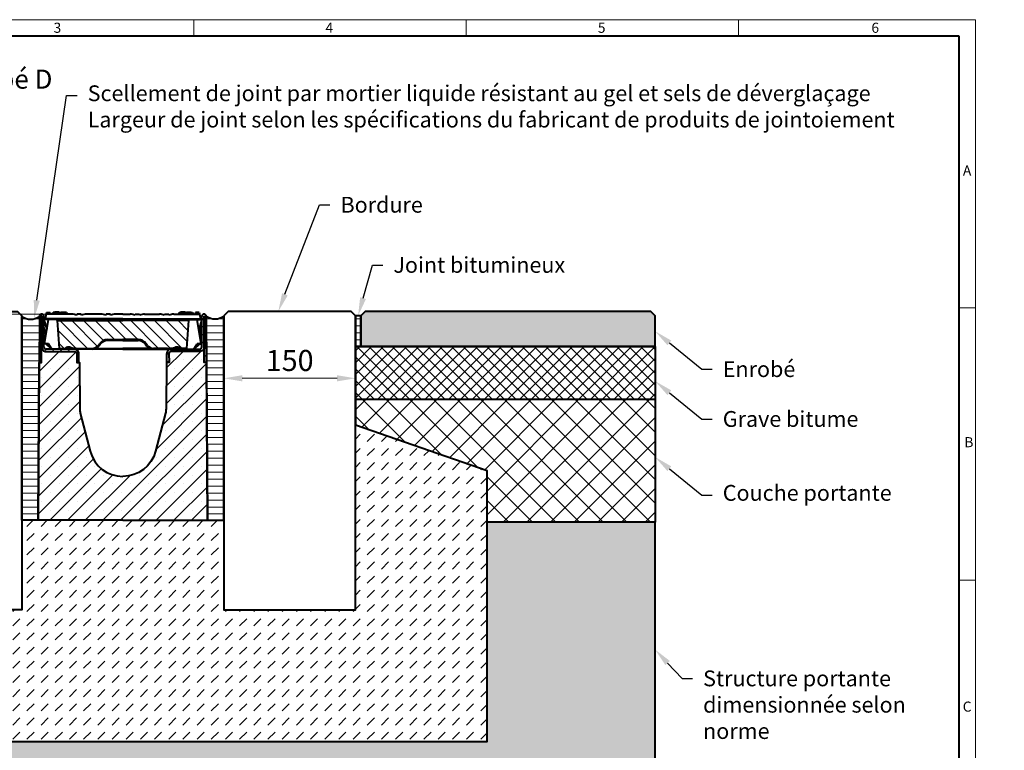
# Model space of a CAD drawing. Units: millimetres. Extents: x 0 to 6564, y 0 to 1260.
# Drawn here: x 692 to 1815, y 427 to 1260 of the extents above; entities that cross this region are included whole.
import ezdxf
from ezdxf import colors
from ezdxf.entities.mleader import LeaderData, LeaderLine
from ezdxf.math import Vec2, Vec3

# ---------------------------------------------------------------- set-up
doc = ezdxf.new("R2010")
doc.units = ezdxf.units.MM
doc.header["$LTSCALE"] = 0.5
doc.header["$PDSIZE"] = -1
doc.layers.get('0').update_dxf_attribs({"lineweight": 40, "plot": 0})
for name, color, linetype, lineweight in [('HAURATON_ConstructionSite_Contour', 7, 'Continuous', 40), ('HAURATON_ConstructionSite_Hatching', 8, 'Continuous', 15), ('HAURATON_Dimensioning', 1, 'Continuous', 20), ('HAURATON_Frame_LOGO', 1, 'Continuous', 20), ('HAURATON_Product_Contour', 7, 'Continuous', 40), ('HAURATON_Product_Hatching', 1, 'Continuous', 15)]:
    doc.layers.add(name, color=color, linetype=linetype, lineweight=lineweight)
doc.layers.add('HAURATON_Product_BorderContour', color=6, linetype='Continuous', lineweight=15, plot=False)
doc.layers.add('HAURATON_Text_Macro', color=112, linetype='Continuous')
doc.styles.add('Hauraton_Platzhalter', font='arial.ttf', dxfattribs={"width": 0.948})
doc.styles.get("Standard").update_dxf_attribs({"font": 'arial.ttf'})
doc.dimstyles.new('Bem M1_6', dxfattribs={"dimscale": 6, "dimtxt": 5, "dimasz": 3.5, "dimexe": 1.25, "dimexo": 0.625, "dimgap": 0.825, "dimtad": 1, "dimtxsty": 'Hauraton_Platzhalter', "dimcen": 3.5, "dimclrd": 256, "dimclrt": 256, "dimazin": 0, "dimtfac": 1, "dimtmove": 0, "dimatfit": 3, "dimfxl": 1, "dimtfillclr": 256, "dimlwd": -1, "dimarcsym": 0})
pattern_1 = [(45, (1804.047, 1193.188), (-4.490128, 4.490128), [])]
pattern_2 = [(0, (596.64, 1085.417), (0, 7.9375), [])]

# ---------------------------------------------------------------- blocks, each defined once
blk = doc.blocks.new('WBLOCK_FrameLogo_M15zu1')
at = {"linetype": 'Continuous'}
for p, q in [((4455, 3149.5), (0, 3149.5)), ((2227.5, 3149.5), (2227.5, 3103)), ((3003.6, 3149.5), (3003.6, 3103)), ((3779.8, 3103), (3779.8, 3149.5)), ((4455, 760.6), (4455, 3149.5)), ((4408.4, 2328.4), (4455, 2328.4)), ((4455, 1552.3), (4408.4, 1552.3))]:
    blk.add_line(p, q, dxfattribs=at)
at = {"linetype": 'Continuous', "lineweight": 40}
for p, q in [((4408.4, 3103), (46.6, 3103)), ((4408.4, 45), (4408.4, 3103))]:
    blk.add_line(p, q, dxfattribs=at)
at = {"char_height": 28.7, "attachment_point": 1, "style": 'Hauraton_Platzhalter'}
for s, insert in [('3', (1827.8, 3140.9)), ('4', (2602.6, 3140.9)), ('5', (3378.8, 3140.9)), ('6', (4158.4, 3140.9)), ('A', (4419.1, 2734.3)), ('B', (4423.3, 1960.1)), ('C', (4418.6, 1206.7))]:
    blk.add_mtext(s, dxfattribs=dict(at, insert=insert))
blk = doc.blocks.new('*D5')
at = {"layer": 'Defpoints', "color": 0, "transparency": 16777216}
for p in [(925.2, 922.3), (1075.2, 922.3), (1075.2, 851.1)]:
    blk.add_point(p, dxfattribs=at)
at = {"layer": 'HAURATON_Dimensioning', "color": 0, "lineweight": -2, "transparency": 16777216}
for p, q in [((925.2, 918.5), (925.2, 843.6)), ((1075.2, 918.5), (1075.2, 843.6))]:
    blk.add_line(p, q, dxfattribs=at)
at = {"layer": 'HAURATON_Dimensioning', "transparency": 16777216}
blk.add_line((946.2, 851.1), (1054.2, 851.1), dxfattribs=at)
for points in [[(946.2, 854.6), (946.2, 847.6), (925.2, 851.1)], [(1054.2, 854.6), (1054.2, 847.6), (1075.2, 851.1)]]:
    blk.add_solid(points, dxfattribs=at)
at = {"layer": 'HAURATON_Dimensioning', "transparency": 16777216, "insert": (1000.2, 868.3), "char_height": 24, "attachment_point": 5, "style": 'Hauraton_Platzhalter', "bg_fill": 3, "box_fill_scale": 1.1, "bg_fill_color": 256, "bg_fill_true_color": 13158600, "bg_fill_transparency": 0}
blk.add_mtext('150', dxfattribs=at)

msp = doc.modelspace()

# ---------------------------------------------------------------- hatches: boundary and pattern name
at = {"layer": 'HAURATON_ConstructionSite_Hatching'}
h = msp.add_hatch(dxfattribs=at)
h.set_pattern_fill('LINE', color=256, scale=2.5)
h.set_pattern_definition(pattern_2)
edge = h.paths.add_edge_path()
edge.add_arc((704.952, 934.606), 16.325, 232.225864, 307.774136, ccw=False)
edge.add_line((694.952, 921.702), (694.952, 689.252))
edge.add_line((694.952, 689.252), (713.383, 689.252))
edge.add_line((713.383, 689.252), (714.952, 921.702))
h = msp.add_hatch(dxfattribs=at)
h.set_pattern_fill('LINE', color=256, scale=2.5)
h.set_pattern_definition(pattern_2)
edge = h.paths.add_edge_path()
edge.add_arc((915.152, 934.606), 16.325, 232.225864, 307.774136)
edge.add_line((925.152, 921.702), (925.152, 689.252))
edge.add_line((925.152, 689.252), (906.721, 689.252))
edge.add_line((906.721, 689.252), (905.152, 921.702))
h = msp.add_hatch(dxfattribs=at)
h.set_pattern_fill('LINE', color=256, scale=2.5)
h.set_pattern_definition([(0, (533.502, 1085.417), (0, 7.9375), [])])
h.paths.add_polyline_path([(1075.152, 922.252), (1081.152, 922.252), (1081.152, 887.252), (1075.152, 887.252)])
h = msp.add_hatch(color=256, dxfattribs=at)
h.dxf.hatch_style = 1
h.paths.add_polyline_path([(1086.152, 927.252), (1081.152, 922.252), (1081.152, 887.252), (1416.721, 887.252), (1416.721, 922.252), (1411.721, 927.252)])
h = msp.add_hatch(dxfattribs=at)
h.set_pattern_fill('ANSI37', color=256, scale=3)
h.set_pattern_definition([(45, (694.513, 1134.829), (-6.73519, 6.73519), []), (135, (694.513, 1134.829), (-6.73519, -6.73519), [])])
h.paths.add_polyline_path([(1075.152, 887.252), (1416.721, 887.252), (1416.721, 827.252), (1075.152, 827.252)])
h = msp.add_hatch(dxfattribs=at)
h.set_pattern_fill('ANSI37', color=256, scale=6)
h.set_pattern_definition([(45, (694.513, 1134.829), (-13.4704, 13.4704), []), (135, (694.513, 1134.829), (-13.4704, -13.4704), [])])
h.paths.add_polyline_path([(1416.721, 827.252), (1075.152, 827.252), (1075.151, 797.524), (1225.152, 745.571), (1225.152, 687.252), (1416.721, 687.252)])
h = msp.add_hatch(dxfattribs=at)
h.set_pattern_fill('DASH', color=256, scale=3.6, angle=45)
h.set_pattern_definition([(45, (684.513, 1134.829), (0, 16.16446), [11.43, -11.43])])
h.paths.add_polyline_path([(810.052, 689.252), (694.952, 689.252), (694.952, 587.252), (544.951, 587.252), (544.952, 798.332), (394.952, 745.571), (394.952, 437.252), (810.052, 437.252)])
h.paths.add_polyline_path([(1225.152, 745.571), (1075.152, 797.524), (1075.152, 587.252), (925.152, 587.252), (925.152, 689.252), (810.052, 689.252), (810.052, 437.252), (1225.152, 437.252)])
h = msp.add_hatch(dxfattribs=at)
h.set_pattern_fill('AR-CONC', color=256, scale=0.2, angle=90)
h.set_pattern_definition([(140, (684.513, 1134.83), (3.1878, 36.4369), [3.81, -41.91]), (85, (684.513, 1134.83), (-38.2114, -7.0487), [3.048, -33.5281]), (190.4514, (684.78, 1137.865), (-35.0236, 29.3882), [3.238, -35.618]), (136.184, (674.353, 1134.83), (8.4085, 54.2158), [5.715, -62.865]), (186.6356, (675.054, 1139.347), (-49.4852, 47.4808), [4.857, -53.427]), (81.184, (674.353, 1134.83), (-49.4852, 47.4808), [4.572, -50.292]), (111, (676.893, 1139.91), (20.453, 30.3229), [3.81, -41.91]), (56, (676.893, 1139.91), (-36.8376, 12.3604), [3.048, -33.528]), (161.4514, (678.597, 1142.436), (-16.3846, 42.6833), [3.238, -35.618]), (127.5, (684.513, 1134.829), (-16.911, 0.61772), [0, -33.1216, 0, -34.036, 0, -33.655]), (97.5, (684.513, 1134.829), (-20.0361, 13.36393), [0, -19.4056, 0, -32.3596, 0, -12.827]), (57.5, (684.513, 1123.5), (1.14575, 27.11812), [0, -12.7, 0, -39.624, 0, -52.578]), (47.5, (684.513, 1118.42), (-5.0853, 29.62584), [0, -16.51, 0, -26.3144, 0, -37.338])])
h.paths.add_polyline_path([(394.952, 687.252), (203.383, 687.252), (203.383, 364.252), (810.052, 364.252), (1058.005, 364.252), (1020.103, 437.252), (394.952, 437.252)])
h.paths.add_polyline_path([(1416.721, 687.252), (1225.152, 687.252), (1225.152, 437.252), (1020.103, 437.252), (1058.005, 364.252), (1416.721, 364.252)])
at = {"layer": 'HAURATON_Product_Hatching'}
h = msp.add_hatch(dxfattribs=at)
h.set_pattern_fill('ANSI31', color=256, scale=2)
h.set_pattern_definition(pattern_1)
h.paths.add_polyline_path([(717.452, 921.702, -1), (717.552, 921.702), (717.552, 886.746, 0.41421366), (722.552, 881.752), (754.952, 881.762, -0.39203832), (757.462, 879.252), (757.452, 869.262), (759.952, 869.262), (759.952, 879.274, 0.41421357), (754.952, 884.252), (722.552, 884.252, -0.41421356), (720.052, 886.752), (720.052, 921.702, 1), (714.952, 921.702), (714.952, 869.252), (717.452, 869.252)])
h = msp.add_hatch(dxfattribs=at)
h.set_pattern_fill('ANSI31', color=256, scale=2)
h.set_pattern_definition(pattern_1)
h.paths.add_polyline_path([(902.652, 921.702, 1), (902.552, 921.702), (902.552, 886.746, -0.41421366), (897.552, 881.752), (865.152, 881.762, 0.39203832), (862.642, 879.252), (862.652, 869.262), (860.152, 869.262), (860.152, 879.274, -0.41421357), (865.152, 884.252), (897.552, 884.252, 0.41421356), (900.052, 886.752), (900.052, 921.702, -1), (905.152, 921.702), (905.152, 869.252), (902.652, 869.252)])
h = msp.add_hatch(dxfattribs=at)
h.set_pattern_fill('ANSI31', color=256, scale=3, angle=90)
h.set_pattern_definition([(135, (596.64, 1085.417), (-6.7352, -6.7352), [])])
h.paths.add_polyline_path([(885.048, 916.89), (810.052, 916.89), (735.055, 916.89), (737.382, 885.2), (744.266, 885.2, -0.25938443), (749.947, 886.519, 0.0699795), (759.326, 885.2), (775.052, 885.2, 0.23606803), (782.252, 888.8), (783.751, 890.798, -0.2361051), (792.552, 895.2), (792.552, 895.2), (810.052, 895.2), (827.552, 895.2, -0.23603089), (836.351, 890.801), (837.852, 888.8, 0.23606803), (845.052, 885.2), (860.777, 885.2, 0.0699795), (870.156, 886.519, -0.25938443), (875.837, 885.2), (882.721, 885.2)])
h = msp.add_hatch(dxfattribs=at)
h.set_pattern_fill('SACNCR', color=256, scale=6)
h.set_pattern_definition([(45, (646.899, 1134.829), (-10.1028, 10.1028), []), (45, (657.002, 1134.829), (-10.1028, 10.1028), [0, -14.2875])])
edge = h.paths.add_edge_path()
edge.add_line((810.052, 689.252), (713.383, 689.252))
edge.add_line((713.383, 689.252), (714.639, 869.252))
edge.add_line((714.639, 869.252), (717.452, 869.252))
edge.add_line((717.452, 869.252), (717.452, 886.752))
edge.add_line((717.452, 886.752), (717.552, 886.752))
edge.add_arc((722.549, 886.749), 4.997, 179.968212, 270.031803)
edge.add_line((722.552, 881.752), (754.952, 881.762))
edge.add_arc((754.852, 879.152), 2.612, 2.185835, 87.814165, ccw=False)
edge.add_line((757.462, 879.252), (757.452, 869.262))
edge.add_line((757.452, 869.262), (760.464, 869.262))
edge.add_line((760.464, 869.262), (760.834, 816.252))
edge.add_arc((780.833, 816.392), 20, 180.4, 194.6)
edge.add_line((761.479, 811.35), (772.75, 768.082))
edge.add_arc((810.052, 777.799), 38.547, 194.6, 270)
edge.add_arc((810.052, 777.799), 38.547, 270, 345.4)
edge.add_line((847.354, 768.082), (858.624, 811.35))
edge.add_arc((839.27, 816.392), 20, 345.4, 359.6)
edge.add_line((859.269, 816.252), (859.639, 869.262))
edge.add_line((859.639, 869.262), (862.652, 869.262))
edge.add_line((862.652, 869.262), (862.642, 879.252))
edge.add_arc((865.251, 879.152), 2.612, 92.185835, 177.814165, ccw=False)
edge.add_line((865.152, 881.762), (897.552, 881.752))
edge.add_arc((897.554, 886.749), 4.997, 269.968197, 360.031788)
edge.add_line((902.552, 886.752), (902.652, 886.752))
edge.add_line((902.652, 886.752), (902.652, 869.252))
edge.add_line((902.652, 869.252), (905.464, 869.252))
edge.add_line((905.464, 869.252), (906.721, 689.252))
edge.add_line((906.721, 689.252), (810.052, 689.252))

# ---------------------------------------------------------------- linework, layer by layer
at = {"layer": 'HAURATON_ConstructionSite_Contour'}
for points in [[(694.952, 922.252), (694.952, 587.252), (544.952, 587.252), (544.952, 922.252), (549.952, 927.252), (689.952, 927.252)], [(925.152, 922.252), (925.152, 587.252), (1075.152, 587.252), (1075.152, 922.252), (1070.152, 927.252), (930.152, 927.252)], [(1081.152, 887.252), (1416.721, 887.252), (1416.721, 922.252), (1411.721, 927.252), (1086.152, 927.252), (1081.152, 922.252)]]:
    msp.add_lwpolyline(points, close=True, dxfattribs=at)
for points in [[(1075.152, 807.252), (1075.151, 887.252), (1416.721, 887.252), (1416.721, 827.252)], [(1085.151, 887.252), (1416.721, 887.252), (1075.152, 887.252), (1075.152, 797.524)], [(1075.152, 827.247), (1416.721, 827.252), (1416.721, 687.252), (1225.152, 687.252)], [(544.952, 798.332), (394.952, 745.571), (394.952, 437.252), (1225.152, 437.252), (1225.152, 745.571), (1075.152, 797.524)], [(203.383, 687.252), (203.383, 364.252), (810.052, 364.252), (1416.721, 364.252), (1416.721, 687.252)]]:
    msp.add_lwpolyline(points, dxfattribs=at)
at = {"layer": 'HAURATON_Dimensioning'}
msp.add_line((653.425, 924.252), (741.61, 924.252), dxfattribs=at)
at = {"layer": 'HAURATON_Product_BorderContour'}
for p in [(1075.152, 917.294), (1075.152, 900.211), (1075.152, 900.211)]:
    msp.add_point(p, dxfattribs=at)
at = {"layer": 'HAURATON_Product_Contour'}
for p, q in [((714.952, 921.702), (714.952, 869.252)), ((717.452, 921.702), (717.452, 886.752)), ((717.552, 886.752), (717.552, 921.702)), ((720.052, 886.752), (720.052, 921.702)), ((722.593, 924.252), (721.677, 918.973)), ((722.946, 926.252), (722.593, 924.252)), ((751.952, 924.252), (722.593, 924.252)), ((722.946, 926.252), (726.448, 926.252)), ((726.448, 926.252), (726.524, 924.252)), ((726.448, 926.252), (727.241, 926.252)), ((727.241, 926.252), (727.593, 924.252)), ((733.997, 925.252), (730.217, 925.252)), ((730.588, 926.252), (730.32, 925.252)), ((737.952, 926.252), (730.588, 926.252)), ((732.343, 926.552), (732.312, 926.252)), ((736.96, 926.552), (732.343, 926.552)), ((737.784, 925.252), (733.997, 925.252)), ((736.96, 926.552), (736.991, 926.252)), ((737.784, 925.252), (738.052, 924.252)), ((737.952, 926.252), (740.916, 926.252)), ((737.952, 926.252), (737.952, 924.625)), ((739.543, 926.552), (739.512, 926.252)), ((739.543, 926.552), (744.16, 926.552)), ((740.916, 926.252), (741.452, 924.252)), ((745.916, 926.252), (740.916, 926.252)), ((744.16, 926.552), (744.191, 926.252)), ((745.916, 926.252), (746.452, 924.252)), ((746.318, 924.752), (746.399, 924.752)), ((746.399, 924.752), (746.452, 924.252)), ((757.653, 924.252), (757.424, 922.932)), ((762.633, 924.252), (757.653, 924.252)), ((762.862, 922.932), (762.633, 924.252)), ((785.224, 924.252), (768.334, 924.252)), ((790.925, 924.252), (790.696, 922.932)), ((795.905, 924.252), (790.925, 924.252)), ((796.135, 922.932), (795.905, 924.252)), ((810.052, 924.252), (801.607, 924.252)), ((810.052, 924.252), (818.497, 924.252)), ((823.969, 922.932), (824.198, 924.252)), ((824.198, 924.252), (829.178, 924.252)), ((829.178, 924.252), (829.407, 922.932)), ((834.879, 924.252), (851.769, 924.252)), ((857.241, 922.932), (857.47, 924.252)), ((857.47, 924.252), (862.45, 924.252)), ((862.45, 924.252), (862.68, 922.932)), ((868.152, 924.252), (897.51, 924.252)), ((874.188, 926.252), (873.652, 924.252)), ((873.704, 924.752), (873.652, 924.252)), ((873.786, 924.752), (873.704, 924.752)), ((874.188, 926.252), (879.187, 926.252)), ((875.943, 926.552), (875.912, 926.252)), ((880.56, 926.552), (875.943, 926.552)), ((879.187, 926.252), (878.652, 924.252)), ((882.152, 926.252), (879.187, 926.252)), ((880.56, 926.552), (880.591, 926.252)), ((882.32, 925.252), (882.052, 924.252)), ((882.152, 926.252), (889.516, 926.252)), ((882.152, 926.252), (882.152, 924.625)), ((882.32, 925.252), (886.106, 925.252)), ((883.143, 926.552), (883.112, 926.252)), ((883.143, 926.552), (887.76, 926.552)), ((886.106, 925.252), (889.886, 925.252)), ((886.106, 925.252), (889.886, 925.252)), ((887.76, 926.552), (887.791, 926.252)), ((887.76, 926.552), (887.791, 926.252)), ((889.516, 926.252), (889.784, 925.252)), ((889.516, 926.252), (889.784, 925.252)), ((892.862, 926.252), (892.51, 924.252)), ((892.862, 926.252), (892.51, 924.252)), ((893.655, 926.252), (892.862, 926.252)), ((893.655, 926.252), (892.862, 926.252)), ((893.655, 926.252), (893.579, 924.252)), ((893.655, 926.252), (893.579, 924.252)), ((897.157, 926.252), (893.655, 926.252)), ((897.157, 926.252), (893.655, 926.252)), ((897.157, 926.252), (897.51, 924.252)), ((897.157, 926.252), (897.51, 924.252)), ((897.51, 924.252), (898.426, 918.973)), ((897.51, 924.252), (898.426, 918.973)), ((900.052, 886.752), (900.052, 921.702)), ((900.052, 886.752), (900.052, 921.702)), ((902.552, 886.752), (902.552, 921.702)), ((902.552, 886.752), (902.552, 921.702)), ((902.652, 921.702), (902.652, 886.752)), ((902.652, 921.702), (902.652, 886.752)), ((905.152, 921.702), (905.152, 869.252)), ((905.152, 921.702), (905.152, 869.252)), ((905.152, 921.702), (905.152, 869.252)), ((720.052, 918.052), (723.38, 906.734)), ((722.475, 901.02), (720.052, 909.405)), ((720.802, 890.452), (725.205, 918.252)), ((721.552, 918.252), (721.677, 918.973)), ((734.026, 918.252), (721.552, 918.252)), ((810.052, 918.973), (721.677, 918.973)), ((735.055, 916.89), (735.023, 917.325)), ((735.055, 916.89), (810.052, 916.89)), ((735.055, 916.89), (737.382, 885.2)), ((810.052, 918.973), (898.426, 918.973)), ((885.048, 916.89), (810.052, 916.89)), ((885.048, 916.89), (882.721, 885.2)), ((885.048, 916.89), (885.08, 917.325)), ((885.048, 916.89), (885.08, 917.325)), ((886.078, 918.252), (898.552, 918.252)), ((886.078, 918.252), (898.552, 918.252)), ((899.302, 890.452), (894.899, 918.252)), ((899.302, 890.452), (894.899, 918.252)), ((900.052, 918.052), (896.723, 906.734)), ((900.052, 918.052), (896.723, 906.734)), ((897.628, 901.02), (900.052, 909.405)), ((897.628, 901.02), (900.052, 909.405)), ((898.552, 918.252), (898.426, 918.973)), ((898.552, 918.252), (898.426, 918.973)), ((721.325, 893.758), (720.052, 893.317)), ((720.052, 892.443), (720.419, 892.435)), ((720.419, 892.435), (721.11, 892.402)), ((725.402, 890.452), (720.802, 890.452)), ((722.412, 890.452), (722.412, 890.452)), ((722.421, 890.442), (722.412, 890.452)), ((728.832, 884.252), (722.421, 890.442)), ((722.421, 890.442), (725.408, 890.442)), ((728.982, 884.252), (725.402, 890.452)), ((782.252, 888.8), (783.752, 890.8)), ((784.552, 890.252), (783.052, 888.252)), ((792.552, 895.2), (810.052, 895.2)), ((810.052, 894.252), (792.552, 894.252)), ((827.552, 895.2), (810.052, 895.2)), ((810.052, 894.252), (827.552, 894.252)), ((835.552, 890.252), (837.052, 888.252)), ((837.852, 888.8), (836.352, 890.8)), ((891.122, 884.252), (894.701, 890.452)), ((891.122, 884.252), (894.701, 890.452)), ((891.272, 884.252), (897.682, 890.442)), ((891.272, 884.252), (897.682, 890.442)), ((897.682, 890.442), (894.695, 890.442)), ((897.682, 890.442), (894.695, 890.442)), ((894.701, 890.452), (899.302, 890.452)), ((894.701, 890.452), (899.302, 890.452)), ((897.682, 890.442), (897.692, 890.452)), ((897.682, 890.442), (897.692, 890.452)), ((897.692, 890.452), (897.692, 890.452)), ((897.692, 890.452), (897.692, 890.452)), ((898.778, 893.758), (900.052, 893.317)), ((898.778, 893.758), (900.052, 893.317)), ((899.684, 892.435), (898.993, 892.402)), ((899.684, 892.435), (898.993, 892.402)), ((900.052, 892.443), (899.684, 892.435)), ((900.052, 892.443), (899.684, 892.435)), ((754.952, 884.252), (722.552, 884.252)), ((728.698, 884.252), (728.688, 884.391)), ((737.384, 885.179), (737.382, 885.2)), ((737.382, 885.2), (744.266, 885.2)), ((745.33, 884.832), (747.352, 884.832)), ((745.86, 885.172), (747.352, 885.172)), ((746.524, 884.252), (747.352, 884.832)), ((747.352, 885.172), (746.783, 885.571)), ((747.312, 885.2), (751.237, 885.2)), ((747.352, 884.832), (747.352, 885.172)), ((759.326, 884.252), (754.952, 884.252)), ((759.326, 885.2), (775.052, 885.2)), ((775.052, 884.252), (759.326, 884.252)), ((759.952, 869.262), (759.952, 879.252)), ((810.052, 884.252), (775.052, 884.252)), ((779.301, 885.2), (810.052, 885.2)), ((840.802, 885.2), (810.052, 885.2)), ((810.052, 884.252), (845.052, 884.252)), ((860.777, 885.2), (845.052, 885.2)), ((845.052, 884.252), (860.777, 884.252)), ((860.152, 869.262), (860.152, 879.252)), ((860.777, 884.252), (865.152, 884.252)), ((865.152, 884.252), (897.552, 884.252)), ((872.791, 885.2), (868.867, 885.2)), ((872.752, 885.172), (873.32, 885.571)), ((872.752, 884.832), (872.752, 885.172)), ((874.243, 885.172), (872.752, 885.172)), ((873.58, 884.252), (872.752, 884.832)), ((874.773, 884.832), (872.752, 884.832)), ((882.721, 885.2), (875.837, 885.2)), ((882.72, 885.179), (882.721, 885.2)), ((891.405, 884.252), (891.415, 884.391)), ((891.405, 884.252), (891.415, 884.391))]:
    msp.add_line(p, q, dxfattribs=at)
for points in [[(694.952, 921.702, 0.33517641), (714.952, 921.702), (713.383, 689.252), (694.952, 689.252), (694.952, 921.702)], [(925.152, 921.702, -0.33517641), (905.152, 921.702), (906.721, 689.256), (925.152, 689.252), (925.152, 921.702)], [(810.052, 689.252), (713.383, 689.252), (714.639, 869.252), (717.452, 869.252), (717.452, 886.752), (717.552, 886.752, 0.41453867), (722.552, 881.752), (754.952, 881.762, -0.39203832), (757.462, 879.252), (757.452, 869.262), (760.464, 869.262), (760.834, 816.252, 0.0620386), (761.479, 811.35), (772.75, 768.082, 0.34140186), (810.052, 739.252)], [(810.052, 689.252), (906.721, 689.252), (905.464, 869.252), (902.652, 869.252), (902.652, 886.752), (902.552, 886.752, -0.41453867), (897.552, 881.752), (865.152, 881.762, 0.39203832), (862.642, 879.252), (862.652, 869.262), (859.639, 869.262), (859.269, 816.252, -0.0620386), (858.624, 811.35), (847.354, 768.082, -0.34140186), (810.052, 739.252)]]:
    msp.add_lwpolyline(points, format="xyb", dxfattribs=at)
at = {"layer": 'HAURATON_Product_Contour', "flags": 128}
for points in [[(730.217, 925.252), (730.137, 924.952), (730.056, 924.652), (729.949, 924.252)], [(733.997, 925.252), (733.997, 924.952), (733.997, 924.652), (733.997, 924.252)], [(737.784, 925.252), (737.864, 924.952), (737.944, 924.652), (738.052, 924.252)], [(882.32, 925.252), (882.239, 924.952), (882.159, 924.652), (882.052, 924.252)], [(886.106, 925.252), (886.106, 924.952), (886.106, 924.652), (886.106, 924.252)], [(886.106, 925.252), (886.106, 924.952), (886.106, 924.652), (886.106, 924.252)], [(889.886, 925.252), (889.967, 924.952), (890.047, 924.652), (890.154, 924.252)], [(889.886, 925.252), (889.967, 924.952), (890.047, 924.652), (890.154, 924.252)]]:
    msp.add_lwpolyline(points, dxfattribs=at)
at = {"layer": 'HAURATON_Product_Contour'}
msp.add_lwpolyline([(1081.152, 922.252), (1075.152, 922.252), (1075.152, 887.252), (1081.152, 887.252)], close=True, dxfattribs=at)
for centre, radius, start, end in [((717.502, 921.702), 2.55, 0, 180), ((717.502, 921.702), 0.05, 0, 180), ((751.952, 912.252), 12, 62.87066, 90), ((768.334, 912.252), 12, 90, 117.12934), ((785.224, 912.252), 12, 62.87066, 90), ((801.607, 912.252), 12, 90, 117.12934), ((818.497, 912.252), 12, 62.87066, 90), ((834.879, 912.252), 12, 90, 117.12934), ((851.769, 912.252), 12, 62.87066, 90), ((868.152, 912.252), 12, 90, 117.12934), ((902.602, 921.702), 2.55, 0, 180), ((902.602, 921.702), 2.55, 0, 180), ((902.602, 921.702), 0.05, 0, 180), ((902.602, 921.702), 0.05, 0, 180), ((734.026, 917.252), 1, 4.2, 90), ((886.078, 917.252), 1, 90, 175.8), ((886.078, 917.252), 1, 90, 175.8), ((722.552, 886.752), 2.5, 180, 270), ((748.292, 880.752), 6, 73.987983, 132.152682), ((775.052, 894.2), 9, 270, 323.130102), ((775.052, 894.252), 10, 270, 323.130102), ((792.552, 884.2), 11, 90, 143.130102), ((792.552, 884.252), 10, 90, 143.130102), ((827.552, 884.2), 11, 36.869898, 90), ((827.552, 884.252), 10, 36.869898, 90), ((845.052, 894.252), 10, 216.869898, 270), ((845.052, 894.2), 9, 216.869898, 270), ((871.811, 880.752), 6, 47.847318, 106.012017), ((897.552, 886.752), 2.5, 270, 360), ((897.552, 886.752), 2.5, 270, 360), ((738.381, 885.252), 1, 184.2, 270), ((753.513, 888.597), 9.852, 200.175066, 206.173075), ((748.292, 880.804), 5, 73.987983, 136.399101), ((759.326, 919.252), 35, 253.987983, 270), ((759.326, 919.2), 34, 253.987983, 270), ((754.963, 879.263), 4.989, 359.873492, 90.126524), ((865.141, 879.263), 4.989, 89.873476, 180.126508), ((860.777, 919.2), 34, 270, 286.012017), ((860.777, 919.252), 35, 270, 286.012017), ((871.811, 880.804), 5, 43.600899, 106.012017), ((866.59, 888.597), 9.852, 333.826925, 339.824934), ((881.722, 885.252), 1, 270, 355.8)]:
    msp.add_arc(centre, radius, start, end, dxfattribs=at)

# ---------------------------------------------------------------- block references
at = {"layer": 'HAURATON_Frame_LOGO', "xscale": 0.4000000002, "yscale": 0.4000000002, "zscale": 0.4000000002}
msp.add_blockref('WBLOCK_FrameLogo_M15zu1', (0, 0), dxfattribs=at)

# ---------------------------------------------------------------- texts
at = {"layer": 'HAURATON_Text_Macro', "linetype": 'Continuous', "lineweight": 0, "insert": (68.483, 1202.923), "char_height": 21.73171, "width": 673.71261, "attachment_point": 1, "style": 'Hauraton_Platzhalter'}
msp.add_mtext('Notice de pose : bordure + revêtement enrobé D 400- E 600', dxfattribs=at)

# ---------------------------------------------------------------- leaders
at = {"layer": 'HAURATON_Text_Macro'}
ml = msp.add_multileader_mtext('Standard', dxfattribs=at)
ml.set_content('Scellement de joint par mortier liquide résistant au gel et sels de déverglaçage\\PLargeur de joint selon les spécifications du fabricant de produits de jointoiement', color=256)
ml.set_leader_properties()
ml.build(insert=Vec2(0, 0))
ml.multileader.update_dxf_attribs({"text_right_attachment_type": 6, "dogleg_length": 2, "arrow_head_size": 21, "scale": 6})
ctx = ml.context
ctx.base_point, ctx.scale, ctx.char_height, ctx.arrow_head_size, ctx.landing_gap_size, ctx.plane_origin = Vec3(757.945, 1173.325), 6, 18, 21, 12, Vec3(722.609, 1076.303)
ctx.right_attachment = 6
notes = []
notes.append((ctx, [(0, (1, 1, 0), (745.945, 1173.325), (1, 0), 12, [(0, [(708.893, 919.245)], 0, [])])]))
ctx.mtext.insert, ctx.mtext.width, ctx.mtext.flow_direction = Vec3(769.945, 1184.971), 965.73045, 5
ml = msp.add_multileader_mtext('Standard', dxfattribs=at)
ml.set_content('Bordure', color=256)
ml.set_leader_properties()
ml.build(insert=Vec2(0, 0))
ml.multileader.update_dxf_attribs({"text_right_attachment_type": 6, "dogleg_length": 2, "arrow_head_size": 21, "scale": 6})
ctx = ml.context
ctx.base_point, ctx.scale, ctx.char_height, ctx.arrow_head_size, ctx.landing_gap_size, ctx.plane_origin = Vec3(1046.141, 1048.775), 6, 18, 21, 12, Vec3(1000.939, 1084.311)
ctx.right_attachment = 6
notes.append((ctx, [(0, (1, 1, 0), (1034.141, 1048.775), (1, 0), 12, [(0, [(987.224, 927.252)], 0, [])])]))
ctx.mtext.insert, ctx.mtext.width, ctx.mtext.flow_direction = Vec3(1058.141, 1057.922), 686.43028, 5
ml = msp.add_multileader_mtext('Standard', dxfattribs=at)
ml.set_content('Joint bitumineux', color=256)
ml.set_leader_properties()
ml.build(insert=Vec2(0, 0))
ml.multileader.update_dxf_attribs({"text_right_attachment_type": 6, "dogleg_length": 2, "arrow_head_size": 21, "scale": 6})
ctx = ml.context
ctx.base_point, ctx.scale, ctx.char_height, ctx.arrow_head_size, ctx.landing_gap_size, ctx.plane_origin = Vec3(1106.432, 980.191), 6, 18, 21, 12, Vec3(1091.867, 1079.311)
ctx.right_attachment = 6
notes.append((ctx, [(0, (1, 1, 0), (1094.432, 980.191), (1, 0), 12, [(0, [(1078.152, 922.252)], 0, [])])]))
ctx.mtext.insert, ctx.mtext.width, ctx.mtext.flow_direction = Vec3(1118.432, 989.344), 570.60225, 5
ml = msp.add_multileader_mtext('Standard', dxfattribs=at)
ml.set_content('Enrobé', color=256)
ml.set_leader_properties()
ml.build(insert=Vec2(0, 0))
ml.multileader.update_dxf_attribs({"text_right_attachment_type": 6, "dogleg_length": 2, "arrow_head_size": 21, "scale": 6})
ctx = ml.context
ctx.base_point, ctx.scale, ctx.char_height, ctx.arrow_head_size, ctx.landing_gap_size, ctx.plane_origin = Vec3(1481.909, 861.423), 6, 18, 21, 12, Vec3(1391.903, 942.696)
ctx.right_attachment = 6
notes.append((ctx, [(0, (1, 1, 0), (1469.909, 861.423), (1, 0), 12, [(0, [(1416.721, 904.752)], 0, [])])]))
ctx.mtext.insert, ctx.mtext.width, ctx.mtext.flow_direction = Vec3(1493.909, 870.571), 268.22831, 5
ml = msp.add_multileader_mtext('Standard', dxfattribs=at)
ml.set_content('Grave bitume', color=256)
ml.set_leader_properties()
ml.build(insert=Vec2(0, 0))
ml.multileader.update_dxf_attribs({"text_right_attachment_type": 6, "dogleg_length": 2, "arrow_head_size": 21, "scale": 6})
ctx = ml.context
ctx.base_point, ctx.scale, ctx.char_height, ctx.arrow_head_size, ctx.landing_gap_size, ctx.plane_origin = Vec3(1481.909, 804.624), 6, 18, 21, 12, Vec3(1391.903, 885.897)
ctx.right_attachment = 6
notes.append((ctx, [(0, (1, 1, 0), (1469.909, 804.624), (1, 0), 12, [(0, [(1416.721, 847.953)], 0, [])])]))
ctx.mtext.insert, ctx.mtext.width, ctx.mtext.flow_direction = Vec3(1493.909, 813.778), 264.92723, 5
ml = msp.add_multileader_mtext('Standard', dxfattribs=at)
ml.set_content('Couche portante', color=256)
ml.set_leader_properties()
ml.build(insert=Vec2(0, 0))
ml.multileader.update_dxf_attribs({"text_right_attachment_type": 6, "dogleg_length": 2, "arrow_head_size": 21, "scale": 6})
ctx = ml.context
ctx.base_point, ctx.scale, ctx.char_height, ctx.arrow_head_size, ctx.landing_gap_size, ctx.plane_origin = Vec3(1481.909, 718.041), 6, 18, 21, 12, Vec3(1391.903, 799.314)
ctx.right_attachment = 6
notes.append((ctx, [(0, (1, 1, 0), (1469.909, 718.041), (1, 0), 12, [(0, [(1416.721, 761.37)], 0, [])])]))
ctx.mtext.insert, ctx.mtext.width, ctx.mtext.flow_direction = Vec3(1493.909, 729.54), 224.47036, 5
ml = msp.add_multileader_mtext('Standard', dxfattribs=at)
ml.set_content('Structure portante dimensionnée selon norme', color=256)
ml.set_leader_properties()
ml.build(insert=Vec2(0, 0))
ml.multileader.update_dxf_attribs({"dogleg_length": 12, "arrow_head_size": 21})
ctx = ml.context
ctx.base_point, ctx.char_height, ctx.arrow_head_size, ctx.landing_gap_size, ctx.plane_origin = Vec3(1459.482, 508.955), 18, 21, 12, Vec3(1408.226, 563.826)
notes.append((ctx, [(0, (1, 1, 0), (1447.482, 508.955), (1, 0), 12, [(0, [(1416.721, 541.965)], 0, [])])]))
ctx.mtext.insert, ctx.mtext.width, ctx.mtext.flow_direction = Vec3(1471.482, 518.102), 283.06525, 5
for ctx, leaders in notes:
    for number, flags, end, landing, length, lines in leaders:
        leader = LeaderData()
        leader.index, (leader.has_last_leader_line, leader.has_dogleg_vector, leader.attachment_direction) = number, flags
        leader.last_leader_point, leader.dogleg_vector, leader.dogleg_length = Vec3(end), Vec3(landing), length
        for number, points, colour, breaks in lines:
            line = LeaderLine()
            line.index, line.vertices, line.color, line.breaks = number, Vec3.list(points), colors.encode_raw_color(colour), breaks
            leader.lines.append(line)
        ctx.leaders.append(leader)

# ---------------------------------------------------------------- next in the draw order: dimensions: what is measured, and where the dimension line sits
at = {"layer": 'HAURATON_Dimensioning'}
dim = msp.add_linear_dim(base=(1075.152, 851.139), p1=(925.152, 922.252), p2=(1075.152, 922.252), dimstyle='Bem M1_6', override={"dimtxt": 4, "dimtfill": 1}, dxfattribs=at)
dim.commit()
dim.dimension.update_dxf_attribs({"geometry": '*D5', "text_midpoint": (1000.152, 851.139), "dimtype": 128})

doc.saveas('drawing.dxf')
